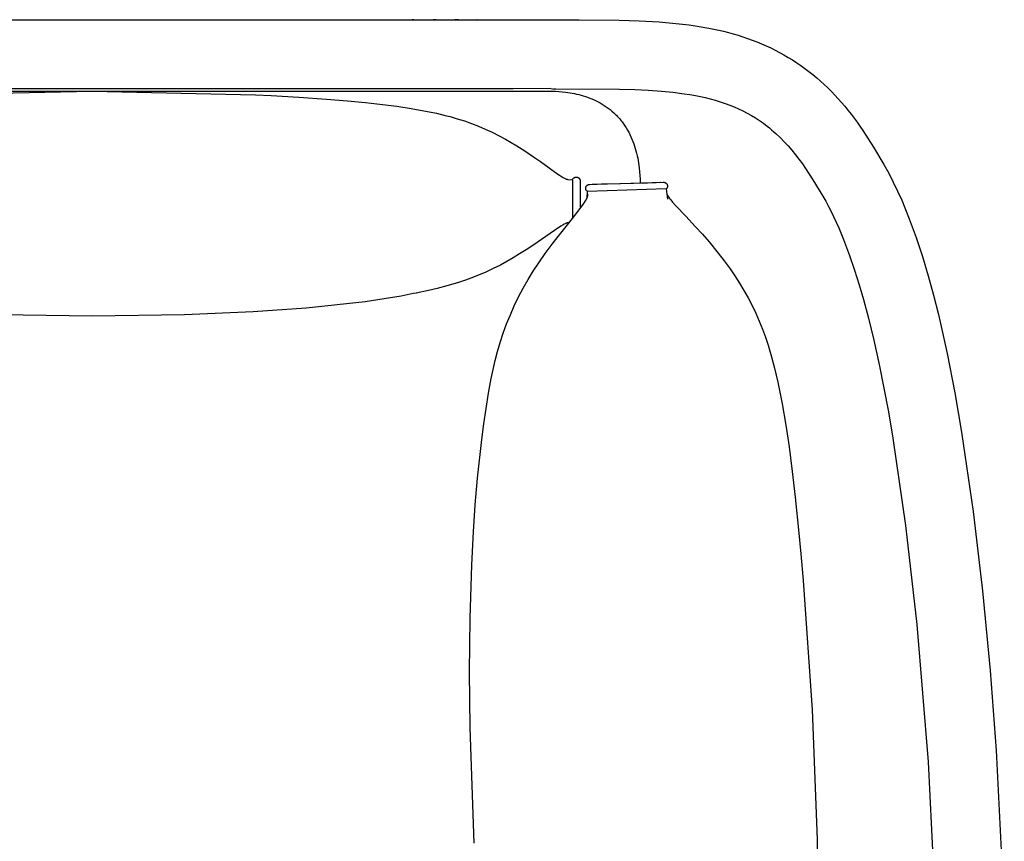
# Model space of a CAD drawing. Units: inches. Extents: x -528 to 699, y -489 to 314.
# Drawn here: x -174 to -150, y 36 to 56 of the extents above; entities that cross this region are included whole.
import ezdxf

# ---------------------------------------------------------------- set-up
doc = ezdxf.new("R2010")
doc.units = ezdxf.units.IN
doc.header["$MEASUREMENT"] = 0
doc.layers.add('SEAT', color=5, linetype='Continuous')

# ---------------------------------------------------------------- blocks, each defined once
blk = doc.blocks.new('3HSSH2104_0P')
at = {"layer": 'SEAT'}
for p, q in [((-15.744, 21.402), (-11.811, 21.602)), ((-17.707, 21.252), (-15.744, 21.402)), ((-19.667, 21.063), (-17.707, 21.252)), ((-23.572, 20.551), (-21.623, 20.833)), ((-21.623, 20.833), (-19.667, 21.063)), ((-25.509, 20.196), (-24.543, 20.384)), ((-24.543, 20.384), (-23.572, 20.551)), ((-26.47, 19.981), (-25.509, 20.196)), ((-27.423, 19.731), (-26.948, 19.861)), ((-26.948, 19.861), (-26.47, 19.981)), ((-15.46, 19.727), (-12.069, 19.901)), ((-27.894, 19.589), (-27.423, 19.731)), ((-18.843, 19.448), (-15.46, 19.727)), ((-28.824, 19.263), (-28.362, 19.433)), ((-28.362, 19.433), (-27.894, 19.589)), ((-21.28, 19.172), (-18.843, 19.448)), ((-29.28, 19.078), (-28.824, 19.263)), ((-23.426, 18.861), (-21.28, 19.172)), ((-29.728, 18.872), (-29.506, 18.979)), ((-29.506, 18.979), (-29.28, 19.078)), ((-30.162, 18.639), (-29.947, 18.759)), ((-29.947, 18.759), (-29.728, 18.872)), ((-25.234, 18.525), (-24.077, 18.75)), ((-24.077, 18.75), (-23.426, 18.861)), ((-30.585, 18.387), (-30.162, 18.639)), ((-25.833, 18.393), (-25.234, 18.525)), ((-30.999, 18.121), (-30.585, 18.387)), ((-26.838, 18.139), (-26.382, 18.26)), ((-26.382, 18.26), (-25.833, 18.393)), ((-31.301, 17.908), (-31.202, 17.981)), ((-31.202, 17.981), (-31.101, 18.052)), ((-31.101, 18.052), (-30.999, 18.121)), ((-27.56, 17.919), (-27.2, 18.033)), ((-27.2, 18.033), (-26.838, 18.139)), ((-31.59, 17.678), (-31.495, 17.757)), ((-31.495, 17.757), (-31.399, 17.833)), ((-31.399, 17.833), (-31.301, 17.908)), ((-28.313, 17.646), (-27.916, 17.796)), ((-27.916, 17.796), (-27.56, 17.919)), ((-31.866, 17.433), (-31.776, 17.516)), ((-31.776, 17.516), (-31.684, 17.598)), ((-31.684, 17.598), (-31.59, 17.678)), ((-28.876, 17.404), (-28.737, 17.468)), ((-28.737, 17.468), (-28.597, 17.53)), ((-28.597, 17.53), (-28.313, 17.646)), ((-32.127, 17.171), (-32.042, 17.26)), ((-32.042, 17.26), (-31.955, 17.348)), ((-31.955, 17.348), (-31.866, 17.433)), ((-29.376, 17.139), (-29.253, 17.209)), ((-29.253, 17.209), (-29.129, 17.277)), ((-29.129, 17.277), (-29.004, 17.342)), ((-29.004, 17.342), (-28.876, 17.404)), ((-32.371, 16.893), (-32.292, 16.988)), ((-32.292, 16.988), (-32.211, 17.081)), ((-32.211, 17.081), (-32.127, 17.171)), ((-29.779, 16.894), (-29.376, 17.139)), ((-16.743, 16.88), (-13.555, 16.996)), ((-13.555, 16.996), (-10.365, 17.004)), ((-32.521, 16.699), (-32.447, 16.797)), ((-32.447, 16.797), (-32.371, 16.893)), ((-30.173, 16.635), (-30.057, 16.715)), ((-30.057, 16.715), (-29.779, 16.894)), ((-19.925, 16.657), (-16.743, 16.88)), ((-32.73, 16.394), (-32.663, 16.497)), ((-32.663, 16.497), (-32.593, 16.599)), ((-32.593, 16.599), (-32.521, 16.699)), ((-30.4, 16.466), (-30.288, 16.552)), ((-30.288, 16.552), (-30.173, 16.635)), ((-21.971, 16.46), (-21.174, 16.542)), ((-21.174, 16.542), (-20.579, 16.598)), ((-20.579, 16.598), (-19.925, 16.657)), ((-32.857, 16.183), (-32.795, 16.289)), ((-32.795, 16.289), (-32.73, 16.394)), ((-30.72, 16.188), (-30.616, 16.284)), ((-30.616, 16.284), (-30.509, 16.377)), ((-30.509, 16.377), (-30.4, 16.466)), ((-24.273, 16.139), (-23.743, 16.231)), ((-23.743, 16.231), (-23.21, 16.308)), ((-23.21, 16.308), (-22.606, 16.386)), ((-22.606, 16.386), (-21.971, 16.46)), ((-32.974, 15.966), (-32.917, 16.075)), ((-32.917, 16.075), (-32.857, 16.183)), ((-30.966, 15.934), (-30.918, 15.986)), ((-30.918, 15.986), (-30.821, 16.089)), ((-30.821, 16.089), (-30.72, 16.188)), ((-25.144, 15.952), (-24.801, 16.032)), ((-24.801, 16.032), (-24.273, 16.139)), ((-33.129, 15.632), (-33.08, 15.744)), ((-33.08, 15.744), (-33.028, 15.856)), ((-33.028, 15.856), (-32.974, 15.966)), ((-31.173, 15.677), (-31.101, 15.771)), ((-31.101, 15.771), (-31.057, 15.826)), ((-31.057, 15.826), (-31.012, 15.88)), ((-31.012, 15.88), (-30.966, 15.934)), ((-25.913, 15.725), (-25.713, 15.792)), ((-25.713, 15.792), (-25.43, 15.876)), ((-25.43, 15.876), (-25.144, 15.952)), ((-33.22, 15.403), (-33.176, 15.518)), ((-33.176, 15.518), (-33.129, 15.632)), ((-31.305, 15.482), (-31.24, 15.58)), ((-31.24, 15.58), (-31.173, 15.677)), ((-26.499, 15.49), (-26.307, 15.574)), ((-26.307, 15.574), (-26.111, 15.653)), ((-26.111, 15.653), (-25.913, 15.725)), ((-33.302, 15.171), (-33.262, 15.287)), ((-33.262, 15.287), (-33.22, 15.403)), ((-31.478, 15.174), (-31.424, 15.278)), ((-31.424, 15.278), (-31.366, 15.381)), ((-31.366, 15.381), (-31.305, 15.482)), ((-27.061, 15.199), (-26.877, 15.302)), ((-26.877, 15.302), (-26.689, 15.399)), ((-26.689, 15.399), (-26.499, 15.49)), ((-33.373, 14.935), (-33.338, 15.053)), ((-33.338, 15.053), (-33.302, 15.171)), ((-31.576, 14.959), (-31.529, 15.067)), ((-31.529, 15.067), (-31.478, 15.174)), ((-27.418, 14.977), (-27.241, 15.091)), ((-27.241, 15.091), (-27.061, 15.199)), ((-33.436, 14.697), (-33.406, 14.816)), ((-33.406, 14.816), (-33.373, 14.935)), ((-31.661, 14.739), (-31.62, 14.85)), ((-31.62, 14.85), (-31.576, 14.959)), ((-27.787, 14.715), (-27.592, 14.857)), ((-27.592, 14.857), (-27.418, 14.977)), ((-33.514, 14.337), (-33.464, 14.578)), ((-33.464, 14.578), (-33.436, 14.697)), ((-31.739, 14.492), (-31.702, 14.616)), ((-31.702, 14.616), (-31.661, 14.739)), ((-28.253, 14.341), (-27.978, 14.568)), ((-27.978, 14.568), (-27.787, 14.715)), ((-33.557, 14.094), (-33.514, 14.337)), ((-31.804, 14.241), (-31.773, 14.367)), ((-31.773, 14.367), (-31.739, 14.492)), ((-28.441, 14.177), (-28.253, 14.341)), ((-33.592, 13.851), (-33.557, 14.094)), ((-31.853, 14.01), (-31.83, 14.126)), ((-31.83, 14.126), (-31.804, 14.241)), ((-28.625, 14.01), (-28.441, 14.177)), ((-33.622, 13.607), (-33.592, 13.851)), ((-31.9, 13.731), (-31.878, 13.871)), ((-31.878, 13.871), (-31.853, 14.01)), ((-28.885, 13.766), (-28.625, 14.01)), ((-33.646, 13.362), (-33.622, 13.607)), ((-31.936, 13.451), (-31.9, 13.731)), ((-29.145, 13.522), (-28.885, 13.766)), ((-33.666, 13.116), (-33.646, 13.362)), ((-31.964, 13.17), (-31.936, 13.451)), ((-29.419, 13.302), (-29.371, 13.333)), ((-29.371, 13.333), (-29.345, 13.351)), ((-29.345, 13.351), (-29.32, 13.37)), ((-29.32, 13.37), (-29.303, 13.383)), ((-29.303, 13.383), (-29.287, 13.396)), ((-29.287, 13.396), (-29.233, 13.442)), ((-29.233, 13.442), (-29.145, 13.522)), ((-33.692, 12.625), (-33.666, 13.116)), ((-31.987, 12.84), (-31.964, 13.17)), ((-29.722, 13.231), (-29.721, 13.235)), ((-29.722, 13.228), (-29.722, 13.231)), ((-29.722, 13.225), (-29.722, 13.228)), ((-29.722, 13.221), (-29.722, 13.225)), ((-29.722, 13.218), (-29.722, 13.221)), ((-29.722, 13.215), (-29.722, 13.218)), ((-29.713, 12.944), (-29.722, 13.215)), ((-29.721, 13.238), (-29.72, 13.241)), ((-29.721, 13.235), (-29.721, 13.238)), ((-29.72, 13.241), (-29.719, 13.244)), ((-29.72, 13.138), (-29.72, 13.147)), ((-29.717, 13.038), (-29.72, 13.138)), ((-29.719, 13.244), (-29.718, 13.248)), ((-29.718, 13.248), (-29.717, 13.251)), ((-29.717, 13.251), (-29.716, 13.254)), ((-29.716, 13.254), (-29.715, 13.257)), ((-29.715, 13.257), (-29.714, 13.26)), ((-29.714, 13.26), (-29.712, 13.263)), ((-29.712, 13.263), (-29.711, 13.266)), ((-29.711, 13.266), (-29.709, 13.269)), ((-29.709, 13.269), (-29.708, 13.272)), ((-29.708, 13.272), (-29.706, 13.275)), ((-29.706, 13.275), (-29.704, 13.277)), ((-29.704, 13.277), (-29.702, 13.28)), ((-29.702, 13.28), (-29.7, 13.283)), ((-29.7, 13.283), (-29.698, 13.285)), ((-29.698, 13.285), (-29.696, 13.288)), ((-29.696, 13.288), (-29.693, 13.29)), ((-29.693, 13.29), (-29.691, 13.292)), ((-29.691, 13.292), (-29.688, 13.295)), ((-29.688, 13.295), (-29.686, 13.297)), ((-29.686, 13.297), (-29.683, 13.299)), ((-29.683, 13.299), (-29.68, 13.301)), ((-29.68, 13.301), (-29.678, 13.303)), ((-29.678, 13.303), (-29.675, 13.304)), ((-29.675, 13.304), (-29.672, 13.306)), ((-29.672, 13.306), (-29.669, 13.308)), ((-29.669, 13.308), (-29.666, 13.309)), ((-29.666, 13.309), (-29.663, 13.31)), ((-29.663, 13.31), (-29.66, 13.312)), ((-29.66, 13.312), (-29.657, 13.313)), ((-29.657, 13.313), (-29.654, 13.314)), ((-29.654, 13.314), (-29.65, 13.315)), ((-29.65, 13.315), (-29.647, 13.316)), ((-29.647, 13.316), (-29.644, 13.316)), ((-29.644, 13.316), (-29.641, 13.317)), ((-29.641, 13.317), (-29.637, 13.317)), ((-29.637, 13.317), (-29.634, 13.318)), ((-29.634, 13.318), (-29.631, 13.318)), ((-29.631, 13.318), (-29.627, 13.318)), ((-29.627, 13.318), (-29.624, 13.318)), ((-29.624, 13.318), (-29.621, 13.318)), ((-29.621, 13.318), (-29.618, 13.317)), ((-29.618, 13.317), (-29.615, 13.317)), ((-29.615, 13.317), (-29.611, 13.317)), ((-29.611, 13.317), (-29.608, 13.316)), ((-29.608, 13.316), (-29.605, 13.315)), ((-29.605, 13.315), (-29.602, 13.314)), ((-29.602, 13.314), (-29.599, 13.313)), ((-29.599, 13.313), (-29.596, 13.312)), ((-29.596, 13.312), (-29.593, 13.311)), ((-29.593, 13.311), (-29.59, 13.31)), ((-29.59, 13.31), (-29.587, 13.309)), ((-29.587, 13.309), (-29.584, 13.307)), ((-29.584, 13.307), (-29.581, 13.306)), ((-29.581, 13.306), (-29.579, 13.304)), ((-29.579, 13.304), (-29.576, 13.302)), ((-29.576, 13.302), (-29.573, 13.3)), ((-29.573, 13.3), (-29.571, 13.299)), ((-29.571, 13.299), (-29.568, 13.297)), ((-29.568, 13.297), (-29.566, 13.294)), ((-29.566, 13.294), (-29.564, 13.292)), ((-29.564, 13.292), (-29.561, 13.29)), ((-29.561, 13.29), (-29.559, 13.288)), ((-29.559, 13.288), (-29.557, 13.285)), ((-29.557, 13.285), (-29.43, 13.299)), ((-29.557, 13.285), (-29.495, 11.351)), ((-29.43, 13.299), (-29.303, 13.316)), ((-29.423, 13.3), (-29.414, 13.303)), ((-29.419, 13.301), (-29.422, 13.3)), ((-32.003, 12.511), (-31.987, 12.84)), ((-29.707, 12.676), (-29.717, 13.038)), ((-29.71, 12.827), (-29.713, 12.944)), ((-33.707, 12.133), (-33.692, 12.625)), ((-30.315, 12.585), (-30.255, 12.596)), ((-30.255, 12.596), (-30.195, 12.606)), ((-30.195, 12.606), (-30.135, 12.615)), ((-30.135, 12.615), (-30.074, 12.623)), ((-30.074, 12.623), (-29.982, 12.633)), ((-29.982, 12.633), (-29.89, 12.64)), ((-29.89, 12.64), (-29.797, 12.646)), ((-29.797, 12.646), (-29.705, 12.649)), ((-29.7, 12.482), (-29.71, 12.827)), ((-29.692, 12.144), (-29.707, 12.676)), ((-32.013, 12.134), (-32.003, 12.511)), ((-31.005, 12.335), (-30.952, 12.365)), ((-30.952, 12.365), (-30.897, 12.393)), ((-30.897, 12.393), (-30.841, 12.419)), ((-30.841, 12.419), (-30.785, 12.444)), ((-30.785, 12.444), (-30.727, 12.467)), ((-30.727, 12.467), (-30.67, 12.488)), ((-30.67, 12.488), (-30.612, 12.508)), ((-30.612, 12.508), (-30.553, 12.526)), ((-30.553, 12.526), (-30.494, 12.543)), ((-30.494, 12.543), (-30.435, 12.558)), ((-30.435, 12.558), (-30.375, 12.572)), ((-30.375, 12.572), (-30.315, 12.585)), ((-29.682, 11.844), (-29.7, 12.482)), ((-33.717, 11.148), (-33.707, 12.133)), ((-32.024, 10.492), (-32.013, 12.134)), ((-31.326, 12.103), (-31.303, 12.123)), ((-31.303, 12.123), (-31.28, 12.143)), ((-31.28, 12.143), (-31.257, 12.163)), ((-31.257, 12.163), (-31.234, 12.182)), ((-31.234, 12.182), (-31.21, 12.2)), ((-31.21, 12.2), (-31.16, 12.237)), ((-31.16, 12.237), (-31.11, 12.271)), ((-31.11, 12.271), (-31.058, 12.304)), ((-31.058, 12.304), (-31.005, 12.335)), ((-29.682, 11.795), (-29.692, 12.144)), ((-31.546, 11.859), (-31.51, 11.906)), ((-31.51, 11.906), (-31.472, 11.952)), ((-31.472, 11.952), (-31.432, 11.997)), ((-31.432, 11.997), (-31.391, 12.04)), ((-31.391, 12.04), (-31.37, 12.061)), ((-31.37, 12.061), (-31.348, 12.082)), ((-31.348, 12.082), (-31.326, 12.103)), ((-31.7, 11.613), (-31.673, 11.663)), ((-31.673, 11.663), (-31.644, 11.714)), ((-31.644, 11.714), (-31.613, 11.763)), ((-31.613, 11.763), (-31.58, 11.812)), ((-31.58, 11.812), (-31.546, 11.859)), ((-29.675, 11.585), (-29.682, 11.844)), ((-29.679, 11.695), (-29.682, 11.795)), ((-29.672, 11.468), (-29.679, 11.695)), ((-31.813, 11.352), (-31.794, 11.405)), ((-31.794, 11.405), (-31.773, 11.457)), ((-31.773, 11.457), (-31.75, 11.51)), ((-31.75, 11.51), (-31.726, 11.562)), ((-31.726, 11.562), (-31.7, 11.613)), ((-29.673, 11.502), (-29.675, 11.585)), ((-29.67, 11.402), (-29.673, 11.502)), ((-29.67, 11.399), (-29.67, 11.402)), ((-29.67, 11.396), (-29.67, 11.399)), ((-29.669, 11.392), (-29.67, 11.396)), ((-29.669, 11.389), (-29.669, 11.392)), ((-29.669, 11.386), (-29.669, 11.389)), ((-29.668, 11.383), (-29.669, 11.386)), ((-33.72, 7.538), (-33.717, 11.148)), ((-33.72, 7.538), (-33.717, 11.148)), ((-31.878, 11.138), (-31.864, 11.192)), ((-31.864, 11.192), (-31.848, 11.245)), ((-31.848, 11.245), (-31.831, 11.299)), ((-31.831, 11.299), (-31.813, 11.352)), ((-29.825, 11.139), (-29.823, 11.141)), ((-29.823, 11.141), (-29.82, 11.144)), ((-29.82, 11.144), (-29.818, 11.146)), ((-29.818, 11.146), (-29.815, 11.148)), ((-29.815, 11.148), (-29.813, 11.151)), ((-29.813, 11.151), (-29.81, 11.153)), ((-29.81, 11.153), (-29.807, 11.155)), ((-29.807, 11.155), (-29.804, 11.156)), ((-29.804, 11.156), (-29.801, 11.158)), ((-29.801, 11.158), (-29.798, 11.16)), ((-29.798, 11.16), (-29.795, 11.161)), ((-29.795, 11.161), (-29.792, 11.163)), ((-29.792, 11.163), (-29.789, 11.164)), ((-29.789, 11.164), (-29.786, 11.165)), ((-29.786, 11.165), (-29.782, 11.167)), ((-29.782, 11.167), (-29.779, 11.168)), ((-29.779, 11.168), (-29.776, 11.168)), ((-29.776, 11.168), (-29.772, 11.169)), ((-29.772, 11.169), (-29.769, 11.17)), ((-29.769, 11.17), (-29.766, 11.17)), ((-29.766, 11.17), (-29.762, 11.171)), ((-29.762, 11.171), (-29.759, 11.171)), ((-29.759, 11.171), (-29.755, 11.171)), ((-29.755, 11.171), (-29.752, 11.171)), ((-29.752, 11.171), (-29.746, 11.171)), ((-29.746, 11.171), (-29.743, 11.171)), ((-29.743, 11.171), (-29.642, 11.171)), ((-29.667, 11.379), (-29.668, 11.383)), ((-29.666, 11.376), (-29.667, 11.379)), ((-29.665, 11.373), (-29.666, 11.376)), ((-29.664, 11.37), (-29.665, 11.373)), ((-29.663, 11.367), (-29.664, 11.37)), ((-29.662, 11.364), (-29.663, 11.367)), ((-29.66, 11.361), (-29.662, 11.364)), ((-29.659, 11.358), (-29.66, 11.361)), ((-29.657, 11.355), (-29.659, 11.358)), ((-29.656, 11.352), (-29.657, 11.355)), ((-29.654, 11.349), (-29.656, 11.352)), ((-29.652, 11.346), (-29.654, 11.349)), ((-29.65, 11.343), (-29.652, 11.346)), ((-29.648, 11.341), (-29.65, 11.343)), ((-29.646, 11.338), (-29.648, 11.341)), ((-29.644, 11.336), (-29.646, 11.338)), ((-29.641, 11.333), (-29.644, 11.336)), ((-29.642, 11.171), (-29.639, 11.171)), ((-29.639, 11.331), (-29.641, 11.333)), ((-29.636, 11.329), (-29.639, 11.331)), ((-29.639, 11.171), (-29.63, 11.171)), ((-29.634, 11.327), (-29.636, 11.329)), ((-29.631, 11.325), (-29.634, 11.327)), ((-29.628, 11.323), (-29.631, 11.325)), ((-29.63, 11.171), (-29.605, 11.171)), ((-29.626, 11.321), (-29.628, 11.323)), ((-29.623, 11.319), (-29.626, 11.321)), ((-29.62, 11.318), (-29.623, 11.319)), ((-29.617, 11.316), (-29.62, 11.318)), ((-29.614, 11.315), (-29.617, 11.316)), ((-29.611, 11.313), (-29.614, 11.315)), ((-29.608, 11.312), (-29.611, 11.313)), ((-29.605, 11.311), (-29.608, 11.312)), ((-29.602, 11.31), (-29.605, 11.311)), ((-29.605, 11.171), (-29.477, 11.171)), ((-29.598, 11.309), (-29.602, 11.31)), ((-29.595, 11.308), (-29.598, 11.309)), ((-29.592, 11.307), (-29.595, 11.308)), ((-29.589, 11.307), (-29.592, 11.307)), ((-29.585, 11.306), (-29.589, 11.307)), ((-29.582, 11.306), (-29.585, 11.306)), ((-29.579, 11.306), (-29.582, 11.306)), ((-29.575, 11.305), (-29.579, 11.306)), ((-29.572, 11.305), (-29.575, 11.305)), ((-29.569, 11.306), (-29.572, 11.305)), ((-29.566, 11.306), (-29.569, 11.306)), ((-29.562, 11.306), (-29.566, 11.306)), ((-29.559, 11.307), (-29.562, 11.306)), ((-29.556, 11.307), (-29.559, 11.307)), ((-29.553, 11.308), (-29.556, 11.307)), ((-29.55, 11.309), (-29.553, 11.308)), ((-29.547, 11.31), (-29.55, 11.309)), ((-29.544, 11.311), (-29.547, 11.31)), ((-29.541, 11.312), (-29.544, 11.311)), ((-29.538, 11.313), (-29.541, 11.312)), ((-29.535, 11.315), (-29.538, 11.313)), ((-29.532, 11.316), (-29.535, 11.315)), ((-29.529, 11.318), (-29.532, 11.316)), ((-29.527, 11.319), (-29.529, 11.318)), ((-29.524, 11.321), (-29.527, 11.319)), ((-29.521, 11.323), (-29.524, 11.321)), ((-29.519, 11.325), (-29.521, 11.323)), ((-29.516, 11.327), (-29.519, 11.325)), ((-29.514, 11.329), (-29.516, 11.327)), ((-29.511, 11.331), (-29.514, 11.329)), ((-29.509, 11.333), (-29.511, 11.331)), ((-29.507, 11.336), (-29.509, 11.333)), ((-29.505, 11.338), (-29.507, 11.336)), ((-29.503, 11.34), (-29.505, 11.338)), ((-29.501, 11.343), (-29.503, 11.34)), ((-29.499, 11.346), (-29.501, 11.343)), ((-29.497, 11.348), (-29.499, 11.346)), ((-29.495, 11.351), (-29.497, 11.348)), ((-29.343, 11.343), (-29.495, 11.351)), ((-29.477, 11.171), (-29.394, 11.171)), ((-29.339, 11.342), (-29.43, 11.367)), ((-29.394, 11.171), (-29.077, 11.171)), ((-29.263, 11.304), (-29.339, 11.342)), ((-29.199, 11.261), (-29.262, 11.304)), ((-29.138, 11.217), (-29.199, 11.261)), ((-29.077, 11.171), (-29.138, 11.217)), ((-28.827, 10.978), (-29.077, 11.171)), ((-31.932, 10.865), (-31.923, 10.92)), ((-31.923, 10.92), (-31.914, 10.975)), ((-31.914, 10.975), (-31.903, 11.029)), ((-31.903, 11.029), (-31.891, 11.083)), ((-31.891, 11.083), (-31.878, 11.138)), ((-29.85, 11.083), (-29.849, 11.087)), ((-29.85, 11.08), (-29.85, 11.083)), ((-29.85, 11.076), (-29.85, 11.08)), ((-29.85, 11.073), (-29.85, 11.076)), ((-29.85, 11.07), (-29.85, 11.073)), ((-29.85, 11.066), (-29.85, 11.07)), ((-29.85, 11.063), (-29.85, 11.066)), ((-29.849, 11.059), (-29.85, 11.063)), ((-29.849, 11.09), (-29.848, 11.093)), ((-29.849, 11.087), (-29.849, 11.09)), ((-29.849, 11.056), (-29.849, 11.059)), ((-29.848, 11.053), (-29.849, 11.056)), ((-29.848, 11.093), (-29.847, 11.097)), ((-29.848, 11.049), (-29.848, 11.053)), ((-29.847, 11.046), (-29.848, 11.049)), ((-29.847, 11.1), (-29.846, 11.103)), ((-29.847, 11.097), (-29.847, 11.1)), ((-29.846, 11.043), (-29.847, 11.046)), ((-29.846, 11.103), (-29.844, 11.107)), ((-29.845, 11.04), (-29.846, 11.043)), ((-29.843, 11.036), (-29.845, 11.04)), ((-29.844, 11.107), (-29.843, 11.11)), ((-29.843, 11.11), (-29.842, 11.113)), ((-29.842, 11.033), (-29.843, 11.036)), ((-29.842, 11.113), (-29.84, 11.116)), ((-29.841, 11.03), (-29.842, 11.033)), ((-29.839, 11.027), (-29.841, 11.03)), ((-29.84, 11.116), (-29.839, 11.119)), ((-29.839, 11.119), (-29.837, 11.122)), ((-29.837, 11.024), (-29.839, 11.027)), ((-29.837, 11.122), (-29.835, 11.125)), ((-29.836, 11.021), (-29.837, 11.024)), ((-29.834, 11.018), (-29.836, 11.021)), ((-29.835, 11.125), (-29.834, 11.128)), ((-29.834, 11.128), (-29.832, 11.131)), ((-29.832, 11.016), (-29.834, 11.018)), ((-29.832, 11.131), (-29.83, 11.134)), ((-29.83, 11.013), (-29.832, 11.016)), ((-29.83, 11.134), (-29.827, 11.136)), ((-29.828, 11.01), (-29.83, 11.013)), ((-29.826, 11.008), (-29.828, 11.01)), ((-29.827, 11.136), (-29.825, 11.139)), ((-29.823, 11.005), (-29.826, 11.008)), ((-29.821, 11.003), (-29.823, 11.005)), ((-29.818, 11), (-29.821, 11.003)), ((-29.816, 10.998), (-29.818, 11)), ((-29.813, 10.996), (-29.816, 10.998)), ((-29.811, 10.994), (-29.813, 10.996)), ((-29.808, 10.992), (-29.811, 10.994)), ((-29.805, 10.99), (-29.808, 10.992)), ((-29.802, 10.988), (-29.805, 10.99)), ((-29.799, 10.987), (-29.802, 10.988)), ((-29.796, 10.985), (-29.799, 10.987)), ((-29.793, 10.984), (-29.796, 10.985)), ((-29.79, 10.982), (-29.793, 10.984)), ((-29.793, 10.865), (-29.785, 10.978)), ((-29.787, 10.981), (-29.79, 10.982)), ((-29.784, 10.98), (-29.787, 10.981)), ((-29.785, 10.978), (-29.777, 10.978)), ((-29.78, 10.979), (-29.784, 10.98)), ((-29.777, 10.978), (-29.78, 10.979)), ((-29.777, 10.978), (-29.727, 10.978)), ((-29.727, 10.978), (-28.827, 10.978)), ((-28.677, 10.856), (-28.827, 10.978)), ((-31.956, 10.643), (-31.949, 10.727)), ((-31.949, 10.727), (-31.94, 10.809)), ((-31.94, 10.809), (-31.932, 10.865)), ((-29.925, 10.622), (-29.855, 10.727)), ((-29.855, 10.727), (-29.838, 10.754)), ((-29.838, 10.754), (-29.811, 10.804)), ((-29.811, 10.804), (-29.806, 10.815)), ((-29.806, 10.815), (-29.802, 10.826)), ((-29.802, 10.826), (-29.8, 10.83)), ((-29.8, 10.83), (-29.798, 10.834)), ((-29.798, 10.834), (-29.797, 10.839)), ((-29.797, 10.839), (-29.796, 10.844)), ((-29.796, 10.844), (-29.795, 10.849)), ((-29.795, 10.849), (-29.794, 10.855)), ((-29.794, 10.855), (-29.793, 10.86)), ((-29.793, 10.86), (-29.793, 10.865)), ((-28.726, 10.895), (-28.726, 10.888)), ((-28.726, 10.888), (-28.725, 10.88)), ((-28.725, 10.88), (-28.724, 10.873)), ((-28.724, 10.873), (-28.723, 10.865)), ((-28.723, 10.865), (-28.722, 10.858)), ((-28.722, 10.858), (-28.72, 10.851)), ((-28.72, 10.851), (-28.719, 10.843)), ((-28.719, 10.843), (-28.717, 10.836)), ((-28.717, 10.836), (-28.714, 10.829)), ((-28.714, 10.829), (-28.712, 10.822)), ((-28.712, 10.822), (-28.709, 10.815)), ((-28.709, 10.815), (-28.706, 10.808)), ((-28.706, 10.808), (-28.703, 10.801)), ((-28.703, 10.8), (-28.689, 10.775)), ((-28.689, 10.775), (-28.675, 10.75)), ((-28.39, 10.63), (-28.677, 10.856)), ((-28.675, 10.75), (-28.639, 10.693)), ((-28.639, 10.693), (-28.539, 10.54)), ((-32.025, 10.52), (-32.024, 10.573)), ((-32.025, 10.445), (-32.024, 10.492)), ((-32.025, 10.445), (-32.019, 9.524)), ((-32.024, 10.52), (-32.024, 10.57)), ((-31.967, 10.363), (-31.965, 10.475)), ((-31.965, 10.475), (-31.962, 10.559)), ((-31.962, 10.559), (-31.956, 10.643)), ((-30.23, 10.196), (-29.925, 10.622)), ((-28.539, 10.54), (-28.167, 10.005)), ((-28.195, 10.479), (-28.39, 10.63)), ((-27.969, 10.312), (-28.195, 10.479)), ((-33.721, 10.177), (-33.72, 10.304)), ((-33.721, 10.201), (-33.72, 10.304)), ((-33.721, 10.111), (-33.72, 10.304)), ((-33.721, 10.24), (-33.72, 10.303)), ((-33.721, 10.109), (-33.72, 10.303)), ((-33.721, 10.104), (-33.72, 10.303)), ((-33.721, 10.16), (-33.72, 10.303)), ((-33.721, 10.043), (-33.721, 10.241)), ((-33.721, 10.026), (-33.72, 10.233)), ((-33.721, 9.91), (-33.721, 10.176)), ((-33.721, 10.044), (-33.721, 10.176)), ((-33.721, 10.044), (-33.721, 10.175)), ((-33.72, 10.338), (-33.719, 10.355)), ((-33.72, 10.304), (-33.719, 10.355)), ((-33.72, 10.303), (-33.719, 10.345)), ((-33.72, 10.303), (-33.719, 10.339)), ((-33.72, 10.304), (-33.72, 10.338)), ((-33.72, 10.304), (-33.719, 10.338)), ((-33.72, 10.303), (-33.719, 10.326)), ((-33.72, 10.302), (-33.719, 10.326)), ((-33.72, 10.304), (-33.72, 10.315)), ((-33.72, 10.273), (-33.72, 10.304)), ((-33.72, 10.304), (-33.72, 10.304)), ((-33.72, 10.273), (-33.72, 10.304)), ((-33.72, 10.239), (-33.72, 10.303)), ((-33.72, 10.303), (-33.72, 10.303)), ((-33.72, 10.231), (-33.72, 10.303)), ((-33.72, 10.302), (-33.72, 10.303)), ((-33.72, 10.157), (-33.72, 10.302)), ((-33.72, 10.153), (-33.719, 10.302)), ((-33.72, 10.226), (-33.719, 10.302)), ((-33.72, 10.152), (-33.719, 10.302)), ((-33.72, 10.152), (-33.719, 10.302)), ((-33.72, 10.151), (-33.719, 10.277)), ((-33.72, 10.151), (-33.719, 10.25)), ((-33.72, 9.879), (-33.72, 10.229)), ((-33.72, 9.734), (-33.72, 10.227)), ((-33.72, 9.866), (-33.72, 10.226)), ((-33.72, 10.008), (-33.72, 10.226)), ((-33.72, 10.01), (-33.72, 10.225)), ((-33.72, 9.878), (-33.72, 10.225)), ((-33.72, 10.013), (-33.719, 10.224)), ((-33.72, 10.151), (-33.719, 10.224)), ((-33.719, 10.338), (-33.719, 10.355)), ((-33.719, 10.314), (-33.719, 10.344)), ((-33.719, 10.302), (-33.719, 10.314)), ((-33.719, 10.302), (-33.719, 10.302)), ((-31.967, 7.005), (-31.967, 10.363)), ((-30.349, 10.025), (-30.23, 10.196)), ((-27.737, 10.151), (-27.969, 10.312)), ((-33.721, 9.906), (-33.721, 10.171)), ((-33.721, 9.908), (-33.721, 10.144)), ((-33.721, 9.91), (-33.721, 10.11)), ((-33.72, 9.776), (-33.721, 10.044)), ((-33.721, 9.908), (-33.721, 10.043)), ((-33.721, 9.909), (-33.721, 10.04)), ((-33.721, 9.902), (-33.721, 10.032)), ((-33.72, 9.771), (-33.721, 10.029)), ((-33.721, 9.888), (-33.721, 10.019)), ((-33.72, 9.871), (-33.721, 10.009)), ((-33.72, 10.015), (-33.72, 10.164)), ((-33.72, 9.886), (-33.72, 10.151)), ((-33.72, 9.782), (-33.72, 10.151)), ((-33.72, 9.873), (-33.72, 10.079)), ((-33.72, 9.884), (-33.72, 10.012)), ((-33.72, 9.882), (-33.72, 10.011)), ((-33.72, 9.876), (-33.72, 10.01)), ((-33.72, 9.875), (-33.72, 10.009)), ((-33.72, 9.871), (-33.72, 10.008)), ((-33.72, 9.869), (-33.72, 10.007)), ((-30.492, 9.812), (-30.349, 10.025)), ((-28.167, 10.005), (-28.061, 9.844)), ((-27.534, 10.017), (-27.737, 10.151)), ((-27.326, 9.89), (-27.534, 10.017)), ((-33.72, 9.776), (-33.721, 9.902)), ((-33.72, 9.758), (-33.72, 9.88)), ((-33.72, 9.755), (-33.72, 9.871)), ((-33.72, 9.749), (-33.72, 9.869)), ((-33.72, 9.775), (-33.72, 9.866)), ((-33.72, 9.772), (-33.72, 9.866)), ((-33.72, 9.737), (-33.72, 9.864)), ((-33.72, 9.776), (-33.72, 9.775)), ((-33.72, 9.776), (-33.72, 9.776)), ((-33.72, 9.775), (-33.72, 9.774)), ((-33.72, 9.775), (-33.72, 9.775)), ((-33.72, 9.772), (-33.72, 9.773)), ((-33.72, 9.766), (-33.72, 9.771)), ((-33.72, 9.77), (-33.72, 9.77)), ((-33.72, 9.769), (-33.72, 9.768)), ((-33.72, 9.768), (-33.72, 9.768)), ((-33.72, 9.749), (-33.72, 9.768)), ((-33.72, 9.766), (-33.72, 9.765)), ((-33.72, 9.764), (-33.72, 9.765)), ((-33.72, 9.762), (-33.72, 9.764)), ((-33.72, 9.734), (-33.72, 9.757)), ((-33.72, 9.749), (-33.72, 9.752)), ((-33.72, 9.74), (-33.72, 9.75)), ((-33.72, 9.743), (-33.72, 9.75)), ((-33.72, 9.743), (-33.72, 9.75)), ((-33.72, 9.74), (-33.72, 9.749)), ((-33.72, 9.746), (-33.72, 9.749)), ((-33.72, 9.73), (-33.72, 9.746)), ((-33.72, 9.74), (-33.72, 9.74)), ((-33.72, 9.733), (-33.72, 9.735)), ((-33.72, 9.734), (-33.72, 9.732)), ((-33.72, 9.672), (-33.72, 9.732)), ((-30.616, 9.615), (-30.492, 9.812)), ((-28.061, 9.844), (-27.957, 9.681)), ((-27.114, 9.769), (-27.326, 9.89)), ((-26.9, 9.656), (-27.114, 9.769)), ((-32.019, 9.524), (-32.019, 9.08)), ((-30.781, 9.335), (-30.7, 9.476)), ((-30.7, 9.476), (-30.616, 9.615)), ((-27.957, 9.681), (-27.863, 9.525)), ((-27.863, 9.525), (-27.772, 9.367)), ((-26.682, 9.55), (-26.9, 9.656)), ((-26.46, 9.452), (-26.682, 9.55)), ((-26.235, 9.361), (-26.46, 9.452)), ((-33.72, 9.249), (-33.72, 9.375)), ((-33.72, 9.249), (-33.72, 9.311)), ((-33.72, 9.249), (-33.72, 9.311)), ((-33.72, 9.249), (-33.72, 9.299)), ((-33.72, 9.247), (-33.72, 9.299)), ((-33.72, 9.242), (-33.72, 9.299)), ((-33.72, 9.116), (-33.72, 9.206)), ((-33.72, 9.116), (-33.72, 9.206)), ((-33.72, 9.197), (-33.72, 9.205)), ((-30.952, 9.003), (-30.781, 9.335)), ((-27.772, 9.367), (-27.686, 9.207)), ((-27.686, 9.207), (-27.596, 9.029)), ((-26.007, 9.279), (-26.235, 9.361)), ((-25.777, 9.204), (-26.007, 9.279)), ((-25.556, 9.14), (-25.777, 9.204)), ((-33.72, 9.188), (-33.72, 9.197)), ((-33.72, 9.197), (-33.72, 9.197)), ((-33.72, 9.183), (-33.72, 9.188)), ((-33.72, 9.179), (-33.72, 9.184)), ((-33.72, 9.177), (-33.72, 9.179)), ((-33.72, 9.159), (-33.72, 9.179)), ((-33.72, 9.172), (-33.72, 9.176)), ((-33.72, 9.168), (-33.72, 9.171)), ((-33.72, 9.114), (-33.72, 9.165)), ((-33.72, 8.64), (-33.72, 9.114)), ((-33.72, 8.982), (-33.72, 9.11)), ((-33.72, 9.106), (-33.72, 9.109)), ((-33.72, 8.982), (-33.72, 9.101)), ((-33.72, 8.982), (-33.72, 9.033)), ((-33.72, 8.982), (-33.72, 9.023)), ((-33.72, 8.971), (-33.72, 8.976)), ((-33.72, 8.846), (-33.72, 8.975)), ((-33.72, 8.714), (-33.72, 8.962)), ((-32.019, 9.08), (-32.019, 8.637)), ((-31.029, 8.836), (-30.952, 9.003)), ((-27.596, 9.029), (-27.512, 8.848)), ((-25.333, 9.081), (-25.556, 9.14)), ((-25.115, 9.03), (-25.333, 9.081)), ((-24.897, 8.983), (-25.115, 9.03)), ((-24.533, 8.915), (-24.897, 8.983)), ((-33.72, 8.64), (-33.72, 8.742)), ((-33.72, 8.634), (-33.72, 8.742)), ((-31.101, 8.666), (-31.029, 8.836)), ((-27.512, 8.848), (-27.434, 8.665)), ((-23.78, 8.797), (-24.533, 8.915)), ((-23.396, 8.747), (-23.78, 8.797)), ((-22.444, 8.642), (-23.396, 8.747)), ((-33.72, 8.704), (-33.72, 8.707)), ((-33.72, 8.691), (-33.72, 8.697)), ((-33.72, 8.691), (-33.72, 8.693)), ((-33.72, 8.686), (-33.72, 8.691)), ((-33.72, 8.64), (-33.72, 8.625)), ((-32.019, 8.637), (-32.019, 7.75)), ((-31.229, 8.321), (-31.168, 8.495)), ((-31.168, 8.495), (-31.101, 8.666)), ((-27.434, 8.665), (-27.361, 8.48)), ((-27.361, 8.48), (-27.315, 8.353)), ((-21.782, 8.587), (-22.444, 8.642)), ((-21.118, 8.544), (-21.782, 8.587)), ((-20.309, 8.505), (-21.118, 8.544)), ((-18.992, 8.463), (-20.309, 8.505)), ((-13.458, 8.565), (-16.306, 8.462)), ((-33.72, 7.592), (-33.72, 8.327)), ((-31.285, 8.146), (-31.229, 8.321)), ((-27.315, 8.353), (-27.272, 8.226)), ((-17.675, 8.449), (-18.992, 8.463)), ((-16.306, 8.462), (-17.675, 8.449)), ((-33.72, 8.174), (-33.72, 8.171)), ((-33.72, 8.171), (-33.72, 8.165)), ((-33.72, 8.165), (-33.72, 8.155)), ((-33.72, 8.155), (-33.72, 8.14)), ((-33.72, 8.151), (-33.72, 8.152)), ((-33.72, 8.145), (-33.72, 8.151)), ((-33.72, 8.14), (-33.72, 8.12)), ((-33.72, 8.128), (-33.72, 8.133)), ((-33.72, 8.122), (-33.72, 8.128)), ((-33.72, 8.116), (-33.72, 8.122)), ((-33.72, 8.12), (-33.72, 8.098)), ((-33.72, 8.11), (-33.72, 8.116)), ((-33.72, 8.104), (-33.72, 8.11)), ((-33.72, 8.098), (-33.72, 8.104)), ((-33.72, 8.098), (-33.72, 8.087)), ((-33.72, 8.092), (-33.72, 8.098)), ((-33.72, 8.086), (-33.72, 8.092)), ((-33.72, 8.08), (-33.72, 8.086)), ((-33.72, 8.074), (-33.72, 8.08)), ((-33.72, 8.068), (-33.72, 8.074)), ((-33.72, 8.062), (-33.72, 8.068)), ((-33.72, 8.061), (-33.72, 8.062)), ((-33.72, 8.061), (-33.72, 8.061)), ((-33.72, 8.061), (-33.72, 8.061)), ((-33.72, 8.061), (-33.72, 8.061)), ((-33.72, 8.061), (-33.72, 8.061)), ((-33.72, 8.061), (-33.72, 8.061)), ((-33.72, 8.061), (-33.72, 8.061)), ((-33.72, 8.061), (-33.72, 8.061)), ((-33.72, 8.061), (-33.72, 8.061)), ((-33.72, 8.061), (-33.72, 8.061)), ((-33.72, 8.061), (-33.72, 8.061)), ((-33.72, 8.061), (-33.72, 8.061)), ((-33.72, 8.061), (-33.72, 8.061)), ((-33.72, 8.061), (-33.72, 8.061)), ((-33.72, 8.061), (-33.72, 8.061)), ((-33.72, 8.061), (-33.72, 8.061)), ((-33.72, 8.061), (-33.72, 8.061)), ((-33.72, 8.061), (-33.72, 8.061)), ((-33.72, 8.061), (-33.72, 8.061)), ((-31.336, 7.969), (-31.285, 8.146)), ((-27.272, 8.226), (-27.231, 8.098)), ((-27.231, 8.098), (-27.172, 7.893)), ((-32.019, 7.75), (-32.019, 7.005)), ((-31.419, 7.632), (-31.368, 7.845)), ((-31.368, 7.845), (-31.336, 7.969)), ((-27.172, 7.893), (-27.109, 7.655)), ((-33.72, 7.629), (-33.72, 7.627)), ((-33.72, 7.627), (-33.72, 7.621)), ((-33.72, 7.621), (-33.72, 7.612)), ((-33.72, 7.612), (-33.72, 7.599)), ((-33.72, 7.603), (-33.72, 7.604)), ((-33.72, 7.599), (-33.72, 7.58)), ((-33.72, 7.587), (-33.72, 7.592)), ((-33.72, 7.581), (-33.72, 7.587)), ((-33.72, 7.576), (-33.72, 7.581)), ((-33.72, 7.58), (-33.72, 7.56)), ((-33.72, 7.571), (-33.72, 7.576)), ((-33.72, 7.565), (-33.72, 7.571)), ((-33.72, 7.56), (-33.72, 7.565)), ((-33.72, 7.56), (-33.72, 7.554)), ((-33.72, 7.554), (-33.72, 7.56)), ((-33.72, 7.549), (-33.72, 7.554)), ((-33.72, 7.544), (-33.72, 7.549)), ((-33.72, 7.538), (-33.72, 7.544)), ((-33.72, 7.533), (-33.72, 7.538)), ((-33.72, 7.21), (-33.72, 7.538)), ((-33.72, 7.528), (-33.72, 7.533)), ((-33.72, 7.527), (-33.72, 7.528)), ((-33.72, 7.527), (-33.72, 7.527)), ((-33.72, 7.527), (-33.72, 7.527)), ((-33.72, 7.527), (-33.72, 7.527)), ((-33.72, 7.527), (-33.72, 7.527)), ((-33.72, 7.527), (-33.72, 7.527)), ((-33.72, 7.527), (-33.72, 7.527)), ((-33.72, 7.527), (-33.72, 7.527)), ((-33.72, 7.527), (-33.72, 7.527)), ((-33.72, 7.527), (-33.72, 7.527)), ((-33.72, 7.527), (-33.72, 7.527)), ((-33.72, 7.527), (-33.72, 7.527)), ((-33.72, 7.527), (-33.72, 7.527)), ((-33.72, 7.527), (-33.72, 7.527)), ((-33.72, 7.527), (-33.72, 7.527)), ((-33.72, 7.527), (-33.72, 7.527)), ((-33.72, 7.527), (-33.72, 7.527)), ((-33.72, 7.527), (-33.72, 7.527)), ((-33.72, 7.527), (-33.72, 7.527)), ((-33.72, 7.079), (-33.72, 7.527)), ((-31.465, 7.417), (-31.419, 7.632)), ((-27.109, 7.655), (-27.06, 7.441)), ((-31.537, 7.013), (-31.465, 7.417)), ((-27.06, 7.441), (-26.994, 7.132)), ((-33.72, 7.003), (-33.72, 7.21)), ((-33.72, 7.079), (-33.72, 7.077)), ((-33.72, 7.077), (-33.72, 7.073)), ((-33.72, 7.073), (-33.72, 7.066)), ((-33.72, 7.066), (-33.72, 7.056)), ((-33.72, 7.056), (-33.72, 7.041)), ((-33.72, 7.047), (-33.72, 7.051)), ((-33.72, 7.043), (-33.72, 7.047)), ((-33.72, 7.041), (-33.72, 7.045)), ((-33.72, 7.038), (-33.72, 7.043)), ((-33.72, 7.041), (-33.72, 7.038)), ((-33.72, 7.034), (-33.72, 7.038)), ((-33.72, 7.03), (-33.72, 7.034)), ((-33.72, 7.026), (-33.72, 7.03)), ((-33.72, 7.022), (-33.72, 7.026)), ((-26.997, 7.143), (-26.981, 7.066)), ((-26.981, 7.066), (-26.923, 6.768)), ((-33.72, 7.018), (-33.72, 7.022)), ((-33.72, 7.013), (-33.72, 7.018)), ((-33.72, 7.009), (-33.72, 7.013)), ((-33.72, 7.005), (-33.72, 7.009)), ((-33.72, 7.003), (-33.72, 7.005)), ((-33.72, -11.288), (-33.72, 7.005)), ((-32.019, 7.006), (-32.019, 2.238)), ((-31.967, -10.775), (-31.967, 7.006)), ((-31.591, 6.66), (-31.537, 7.013)), ((-31.637, 6.306), (-31.591, 6.66)), ((-26.923, 6.768), (-26.876, 6.501)), ((-31.684, 5.886), (-31.637, 6.306)), ((-26.876, 6.501), (-26.781, 5.883)), ((-31.727, 5.445), (-31.684, 5.886)), ((-26.781, 5.883), (-26.623, 4.432)), ((-31.77, 4.928), (-31.727, 5.445)), ((-31.816, 4.251), (-31.77, 4.928)), ((-26.623, 4.432), (-26.531, 3.124)), ((-31.856, 3.569), (-31.816, 4.251)), ((-31.875, 3.187), (-31.856, 3.569)), ((-31.966, -0.833), (-31.875, 3.187)), ((-26.531, 3.124), (-26.459, 1.441)), ((-32.019, 2.238), (-32.028, -11.949)), ((-26.459, 1.441), (-26.429, -0.833)), ((-31.875, -4.854), (-31.966, -0.833)), ((-26.429, -0.833), (-26.459, -3.107))]:
    blk.add_line(p, q, dxfattribs=at)

msp = doc.modelspace()

# ---------------------------------------------------------------- block references
at = {"rotation": 270}
msp.add_blockref('3HSSH2104_0P', (-171.178, 22.65), dxfattribs=at)

doc.saveas('drawing.dxf')
